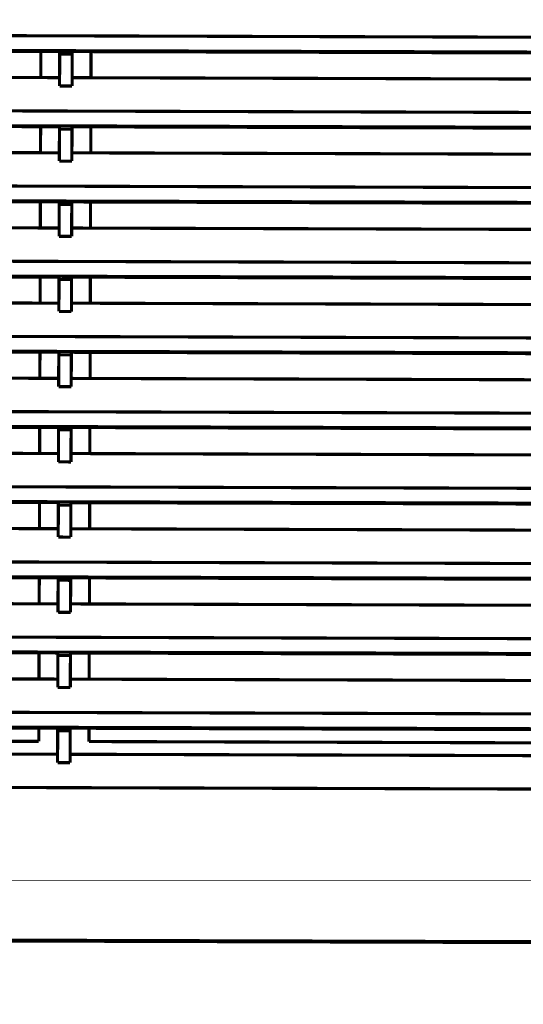
# Model space of a CAD drawing. Units: millimetres. Extents: x 298 to 35931, y -25 to 11143.
# Drawn here: x 20027 to 20035, y 1440 to 1456 of the extents above; entities that cross this region are included whole.
import ezdxf

# ---------------------------------------------------------------- set-up
doc = ezdxf.new("R2010")
doc.units = ezdxf.units.MM
doc.header["$MEASUREMENT"] = 0
doc.layers.add('1', color=7, linetype='Continuous')
doc.layers.add('MOBILIÁRIO', color=7, linetype='Continuous')

# ---------------------------------------------------------------- blocks, each defined once
blk = doc.blocks.new('Arquit.')
at = {"layer": 'MOBILIÁRIO', "color": 8, "linetype": 'Continuous', "lineweight": 0, "ltscale": 0.666667, "flags": 128}
blk.add_lwpolyline([(7279.049, 8714.974), (7405.07, 8714.972), (7405.07, 8712.472), (7373.565, 8709.973), (7310.554, 8709.974), (7279.049, 8712.474)], close=True, dxfattribs=at)
blk = doc.blocks.new('Piso Teto 38 e 42K')
at = {"layer": '1', "color": 3, "linetype": 'Continuous', "const_width": 0.0005}
for points in [[(2926.86064, 1389.75984, 0), (2926.86064, 1389.75893, -0.000002)], [(2926.86063, 1389.74436, 0), (2926.86063, 1389.74355, -0.000001)], [(2926.86063, 1389.74197, 0), (2926.86063, 1389.74119, 0.000001)]]:
    blk.add_lwpolyline(points, format="xyb", dxfattribs=at)
for points in [[(2926.86038, 1389.76382), (2926.0762, 1389.76382)], [(2926.86038, 1389.76145), (2926.0762, 1389.76145)], [(2926.66434, 1389.76132), (2926.48029, 1389.76132)], [(2926.66134, 1389.76132), (2926.66134, 1389.76008)], [(2926.66434, 1389.76132), (2926.66434, 1389.76092)], [(2926.66634, 1389.76092), (2926.66634, 1389.76132)], [(2926.85039, 1389.76132), (2926.66634, 1389.76132)], [(2926.66934, 1389.76008), (2926.66934, 1389.76132)], [(2926.66134, 1389.76008), (2926.66134, 1389.75958)], [(2926.66434, 1389.75582), (2926.66434, 1389.76092)], [(2926.66434, 1389.76092), (2926.66634, 1389.76092)], [(2926.66634, 1389.76092), (2926.66634, 1389.75582)], [(2926.66934, 1389.75958), (2926.66934, 1389.76008)], [(2926.66134, 1389.75958), (2926.66134, 1389.75715)], [(2926.66934, 1389.75715), (2926.66934, 1389.75958)], [(2926.48029, 1389.75715), (2926.66434, 1389.75715)], [(2926.66634, 1389.75715), (2926.85039, 1389.75715)], [(2926.66634, 1389.75582), (2926.66434, 1389.75582)], [(2926.86038, 1389.75182), (2926.0762, 1389.75182)], [(2926.86038, 1389.74945), (2926.0762, 1389.74945)], [(2926.66434, 1389.74932), (2926.48029, 1389.74932)], [(2926.66134, 1389.74932), (2926.66134, 1389.7473)], [(2926.66434, 1389.74932), (2926.66434, 1389.74893)], [(2926.66434, 1389.74383), (2926.66434, 1389.74893)], [(2926.66434, 1389.74893), (2926.66634, 1389.74893)], [(2926.66634, 1389.74893), (2926.66634, 1389.74932)], [(2926.85039, 1389.74932), (2926.66634, 1389.74932)], [(2926.66634, 1389.74893), (2926.66634, 1389.74383)], [(2926.66934, 1389.7473), (2926.66934, 1389.74932)], [(2926.66134, 1389.7473), (2926.66134, 1389.7468)], [(2926.66934, 1389.7468), (2926.66934, 1389.7473)], [(2926.66134, 1389.7468), (2926.66134, 1389.74516)], [(2926.66934, 1389.74516), (2926.66934, 1389.7468)], [(2926.48029, 1389.74516), (2926.66434, 1389.74516)], [(2926.66634, 1389.74516), (2926.85039, 1389.74516)], [(2926.66634, 1389.74383), (2926.66434, 1389.74383)], [(2926.86038, 1389.73983), (2926.0762, 1389.73983)], [(2926.86038, 1389.73746), (2926.0762, 1389.73746)], [(2926.66434, 1389.73733), (2926.48029, 1389.73733)], [(2926.66134, 1389.73733), (2926.66134, 1389.73453)], [(2926.66434, 1389.73733), (2926.66434, 1389.73693)], [(2926.66434, 1389.73183), (2926.66434, 1389.73693)], [(2926.66434, 1389.73693), (2926.66634, 1389.73693)], [(2926.66634, 1389.73693), (2926.66634, 1389.73733)], [(2926.85039, 1389.73733), (2926.66634, 1389.73733)], [(2926.66634, 1389.73693), (2926.66634, 1389.73183)], [(2926.66934, 1389.73453), (2926.66934, 1389.73733)], [(2926.66134, 1389.73453), (2926.66134, 1389.73403)], [(2926.66934, 1389.73403), (2926.66934, 1389.73453)], [(2926.48029, 1389.73316), (2926.66434, 1389.73316)], [(2926.66134, 1389.73403), (2926.66134, 1389.73316)], [(2926.66634, 1389.73316), (2926.85039, 1389.73316)], [(2926.66934, 1389.73316), (2926.66934, 1389.73403)], [(2926.66634, 1389.73183), (2926.66434, 1389.73183)], [(2926.86038, 1389.72783), (2926.0762, 1389.72783)], [(2926.86038, 1389.72546), (2926.0762, 1389.72546)], [(2926.66434, 1389.72533), (2926.48029, 1389.72533)], [(2926.66134, 1389.72533), (2926.66134, 1389.72175)], [(2926.66434, 1389.72533), (2926.66434, 1389.72494)], [(2926.66634, 1389.72494), (2926.66634, 1389.72533)], [(2926.85039, 1389.72533), (2926.66634, 1389.72533)], [(2926.66934, 1389.72175), (2926.66934, 1389.72533)], [(2926.66434, 1389.71984), (2926.66434, 1389.72494)], [(2926.66434, 1389.72494), (2926.66634, 1389.72494)], [(2926.66634, 1389.72494), (2926.66634, 1389.71984)], [(2926.66434, 1389.72117), (2926.48029, 1389.72117)], [(2926.66134, 1389.72175), (2926.66134, 1389.72125)], [(2926.66134, 1389.72125), (2926.66134, 1389.72117)], [(2926.85039, 1389.72117), (2926.66634, 1389.72117)], [(2926.66934, 1389.72125), (2926.66934, 1389.72175)], [(2926.66934, 1389.72117), (2926.66934, 1389.72125)], [(2926.66634, 1389.71984), (2926.66434, 1389.71984)], [(2926.0762, 1389.71584), (2926.86038, 1389.71584)], [(2926.86038, 1389.71347), (2926.0762, 1389.71347)], [(2926.66434, 1389.71334), (2926.48029, 1389.71334)], [(2926.66134, 1389.71334), (2926.66134, 1389.70917)], [(2926.66434, 1389.71334), (2926.66434, 1389.71294)], [(2926.66434, 1389.70784), (2926.66434, 1389.71294)], [(2926.66434, 1389.71294), (2926.66634, 1389.71294)], [(2926.66634, 1389.71294), (2926.66634, 1389.71334)], [(2926.85039, 1389.71334), (2926.66634, 1389.71334)], [(2926.66634, 1389.71294), (2926.66634, 1389.70784)], [(2926.66934, 1389.70917), (2926.66934, 1389.71334)], [(2926.48029, 1389.70917), (2926.66434, 1389.70917)], [(2926.66634, 1389.70784), (2926.66434, 1389.70784)], [(2926.66634, 1389.70917), (2926.85039, 1389.70917)], [(2926.86038, 1389.70384), (2926.0762, 1389.70384)], [(2926.86038, 1389.70147), (2926.0762, 1389.70147)], [(2926.66434, 1389.70134), (2926.48029, 1389.70134)], [(2926.66134, 1389.70134), (2926.66134, 1389.69718)], [(2926.66134, 1389.70134), (2926.66134, 1389.70134)], [(2926.66434, 1389.70134), (2926.66434, 1389.70095)], [(2926.66434, 1389.69584), (2926.66434, 1389.70095)], [(2926.66434, 1389.70095), (2926.66634, 1389.70095)], [(2926.66634, 1389.70095), (2926.66634, 1389.70134)], [(2926.85039, 1389.70134), (2926.66634, 1389.70134)], [(2926.66634, 1389.70095), (2926.66634, 1389.69584)], [(2926.66934, 1389.70134), (2926.66934, 1389.70134)], [(2926.66934, 1389.69718), (2926.66934, 1389.70134)], [(2926.48029, 1389.69718), (2926.66434, 1389.69718)], [(2926.66634, 1389.69718), (2926.85039, 1389.69718)], [(2926.66634, 1389.69584), (2926.66434, 1389.69584)], [(2926.86038, 1389.69185), (2926.0762, 1389.69185)], [(2926.86038, 1389.68948), (2926.0762, 1389.68948)], [(2926.66434, 1389.68935), (2926.48029, 1389.68935)], [(2926.66134, 1389.68935), (2926.66134, 1389.68856)], [(2926.66434, 1389.68935), (2926.66434, 1389.68895)], [(2926.66434, 1389.68385), (2926.66434, 1389.68895)], [(2926.66434, 1389.68895), (2926.66634, 1389.68895)], [(2926.66634, 1389.68895), (2926.66634, 1389.68935)], [(2926.85039, 1389.68935), (2926.66634, 1389.68935)], [(2926.66634, 1389.68895), (2926.66634, 1389.68385)], [(2926.66934, 1389.68856), (2926.66934, 1389.68935)], [(2926.66134, 1389.68856), (2926.66134, 1389.68518)], [(2926.66934, 1389.68518), (2926.66934, 1389.68856)], [(2926.48029, 1389.68518), (2926.66434, 1389.68518)], [(2926.66634, 1389.68518), (2926.85039, 1389.68518)], [(2926.66634, 1389.68385), (2926.66434, 1389.68385)], [(2926.86038, 1389.67985), (2926.0762, 1389.67985)], [(2926.86038, 1389.67748), (2926.0762, 1389.67748)], [(2926.66434, 1389.67735), (2926.48029, 1389.67735)], [(2926.66134, 1389.67735), (2926.66134, 1389.67579)], [(2926.66434, 1389.67735), (2926.66434, 1389.67696)], [(2926.66434, 1389.67185), (2926.66434, 1389.67696)], [(2926.66434, 1389.67696), (2926.66634, 1389.67696)], [(2926.66634, 1389.67696), (2926.66634, 1389.67735)], [(2926.85039, 1389.67735), (2926.66634, 1389.67735)], [(2926.66634, 1389.67696), (2926.66634, 1389.67185)], [(2926.66934, 1389.67579), (2926.66934, 1389.67735)], [(2926.66134, 1389.67579), (2926.66134, 1389.67319)], [(2926.66934, 1389.67319), (2926.66934, 1389.67579)], [(2926.66434, 1389.67319), (2926.48029, 1389.67319)], [(2926.66634, 1389.67185), (2926.66434, 1389.67185)], [(2926.85039, 1389.67319), (2926.66634, 1389.67319)], [(2926.0762, 1389.66786), (2926.86038, 1389.66786)], [(2926.86038, 1389.66549), (2926.0762, 1389.66549)], [(2926.66434, 1389.66536), (2926.48029, 1389.66536)], [(2926.66134, 1389.66536), (2926.66134, 1389.66501)], [(2926.66434, 1389.66536), (2926.66434, 1389.66496)], [(2926.66634, 1389.66496), (2926.66634, 1389.66536)], [(2926.85039, 1389.66536), (2926.66634, 1389.66536)], [(2926.66934, 1389.66501), (2926.66934, 1389.66536)], [(2926.66134, 1389.66501), (2926.66134, 1389.66301)], [(2926.66434, 1389.65986), (2926.66434, 1389.66496)], [(2926.66434, 1389.66496), (2926.66634, 1389.66496)], [(2926.66634, 1389.66496), (2926.66634, 1389.65986)], [(2926.66934, 1389.66301), (2926.66934, 1389.66501)], [(2926.66134, 1389.66301), (2926.66134, 1389.66119)], [(2926.66934, 1389.66119), (2926.66934, 1389.66301)], [(2926.66434, 1389.66119), (2926.48029, 1389.66119)], [(2926.85039, 1389.66119), (2926.66634, 1389.66119)], [(2926.66634, 1389.65986), (2926.66434, 1389.65986)], [(2926.86038, 1389.65586), (2926.0762, 1389.65586)], [(2926.86038, 1389.65349), (2926.0762, 1389.65349)], [(2926.66434, 1389.65336), (2926.48029, 1389.65336)], [(2926.66134, 1389.65336), (2926.66134, 1389.65224)], [(2926.66434, 1389.65336), (2926.66434, 1389.65297)], [(2926.66434, 1389.64786), (2926.66434, 1389.65297)], [(2926.66434, 1389.65297), (2926.66634, 1389.65297)], [(2926.66634, 1389.65297), (2926.66634, 1389.65336)], [(2926.85039, 1389.65336), (2926.66634, 1389.65336)], [(2926.66634, 1389.65297), (2926.66634, 1389.64786)], [(2926.66934, 1389.65224), (2926.66934, 1389.65336)], [(2926.66134, 1389.65124), (2926.48978, 1389.65124)], [(2926.66134, 1389.65224), (2926.66134, 1389.65124)], [(2926.66934, 1389.65124), (2926.66934, 1389.65224)], [(2926.84089, 1389.65124), (2926.66934, 1389.65124)], [(2926.66434, 1389.6492), (2926.48029, 1389.6492)], [(2926.85039, 1389.6492), (2926.66634, 1389.6492)], [(2926.66634, 1389.64786), (2926.66434, 1389.64786)], [(2926.86038, 1389.64387), (2926.0762, 1389.64387)], [(2926.86038, 1389.61951), (2926.0762, 1389.61951)], [(2926.86038, 1389.61938), (2926.0762, 1389.61938)]]:
    blk.add_lwpolyline(points, dxfattribs=at)

msp = doc.modelspace()

# ---------------------------------------------------------------- block references
msp.add_blockref('Arquit.', (12706.307, -7272.835))

# ---------------------------------------------------------------- next in the draw order: block references
at = {"color": 8, "xscale": 104.3217325, "yscale": 104.3217325, "zscale": 104.3217325, "rotation": 359.8304366714315}
msp.add_blockref('Piso Teto 38 e 42K', (-285714.814, -142622.176), dxfattribs=at)

doc.saveas('drawing.dxf')
